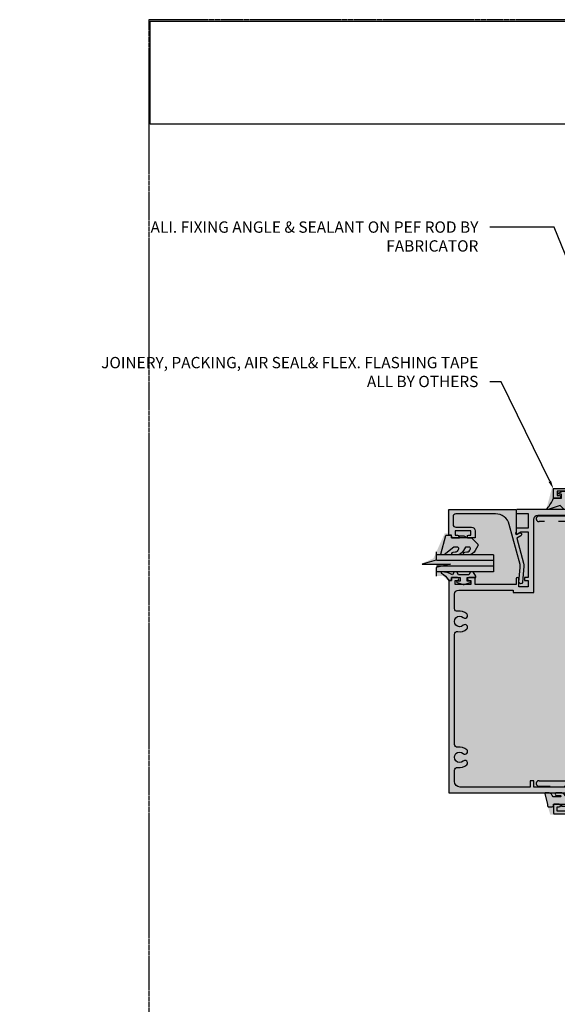
# Model space of a CAD drawing. Units: millimetres. Extents: x -8362 to 6509, y -3209 to 6379.
# Drawn here: x -207 to -17, y 2460 to 2808 of the extents above; entities that cross this region are included whole.
import ezdxf
from ezdxf import colors
from ezdxf.entities.mleader import LeaderData, LeaderLine
from ezdxf.enums import TextEntityAlignment as Align
from ezdxf.math import Vec2, Vec3

# ---------------------------------------------------------------- set-up
doc = ezdxf.new("R2010")
doc.units = ezdxf.units.MM
doc.linetypes.add('CENTER', pattern=[2, 1.25, -0.25, 0.25, -0.25])
doc.linetypes.add('DASHED', pattern=[0.75, 0.5, -0.25])
doc.layers.get('0').update_dxf_attribs({"linetype": 'CONTINUOUS'})
doc.layers.add('0-Defpoints', color=7, linetype='CONTINUOUS', plot=False)
for name, color, linetype in [('000_ANNOTATION', 1, 'CONTINUOUS'), ('002_DETAIL_HATCH', 1, 'CONTINUOUS'), ('003_DETAIL_OTHER MINOR CUT', 2, 'CONTINUOUS'), ('00_TITLE BLOCK LINES', 2, 'CONTINUOUS'), ('APL Building', 3, 'CONTINUOUS'), ('APL Joinery', 2, 'CONTINUOUS'), ('hatch layer', 253, 'CONTINUOUS')]:
    doc.layers.add(name, color=color, linetype=linetype)
doc.layers.add('_Building Agency Blue', color=7, linetype='CONTINUOUS', true_color=0x005d96)
doc.styles.add('ALICLAD Text', font='arial.ttf', dxfattribs={"height": 1.6})
doc.styles.add('ARIAL 2', font='arial.ttf', dxfattribs={"height": 2})
picture_1 = doc.add_image_def('image1.png', size_in_pixel=(1148, 160))

# ---------------------------------------------------------------- blocks, each defined once
blk = doc.blocks.new('08267', base_point=(-144.764025127908, -1392.89791552463))
at = {"layer": 'APL Joinery'}
blk.add_lwpolyline([(-126.714049127908, -1408.14791552463, 0.9999999999999999), (-126.714049127908, -1409.44791552463), (-123.8140491279079, -1409.44791552463, 0.414213562373095), (-123.5640491279079, -1409.19791552463), (-123.5640491279079, -1403.49791552463), (-111.5140251279078, -1403.49791552463, 0.414213562373095), (-111.2640251279078, -1403.24791552463), (-111.2640251279078, -1399.69791552463), (-63.26402512790798, -1399.69791552463), (-63.26402512790798, -1403.24791552463, 0.414213562373095), (-63.01402512790798, -1403.49791552463), (-51.36402512790789, -1403.49791552463), (-44.13724843261134, -1410.724692219927, 0.198912367379662), (-43.96047173731471, -1410.79791552463), (-33.06402512790771, -1410.79791552463, -0.414213562373095), (-31.56402512790771, -1412.29791552463), (-31.56402512790771, -1437.69791552463), (-33.01402512790776, -1437.69791552463, 0.414213562373095), (-33.26402512790776, -1437.94791552463), (-33.26402512790776, -1439.74791552463, 0.9999999999999999), (-32.26402512790776, -1439.74791552463), (-32.26402512790776, -1438.99791552463), (-30.76402512790776, -1438.99791552463), (-30.76402512790776, -1444.49791552463), (-32.26402512790776, -1444.49791552463), (-32.26402512790776, -1443.74791552463, 0.9999999999999999), (-33.26402512790776, -1443.74791552463), (-33.26402512790776, -1445.54791552463, 0.414213562373095), (-33.01402512790776, -1445.79791552463), (-30.01402512790776, -1445.79791552463, 0.414213562373095), (-29.76402512790776, -1445.54791552463), (-29.76402512790775, -1398.14791552463, 0.414213562373088), (-30.01402512790775, -1397.89791552463), (-39.2140251279078, -1397.89791552463, 0.414213562373095), (-39.4640251279078, -1398.14791552463), (-39.4640251279078, -1399.24791552463, 0.414213562373095), (-39.2140251279078, -1399.49791552463), (-31.4640251279078, -1399.49791552463), (-31.4640251279078, -1401.69791552463), (-34.2140251279078, -1401.69791552463, 0.414213562373095), (-34.4640251279078, -1401.94791552463), (-34.4640251279078, -1403.24791552463, 0.414213562373095), (-34.2140251279078, -1403.49791552463), (-31.56402512790771, -1403.49791552463), (-31.56402512790771, -1407.49791552463, -0.414213562373095), (-33.06402512790771, -1408.99791552463), (-43.31802512790784, -1408.99791552463), (-50.6180251279078, -1401.69791552463), (-61.4640251279078, -1401.69791552463), (-61.4640251279078, -1399.49791552463), (-57.7140251279078, -1399.49791552463, 0.414213562373095), (-57.4640251279078, -1399.24791552463), (-57.46402512790781, -1398.14791552463, 0.414213562373095), (-57.71402512790781, -1397.89791552463), (-116.814025127908, -1397.89791552463, 0.4142135623730919), (-117.064025127908, -1398.14791552463), (-117.064025127908, -1399.24791552463, 0.414213562373095), (-116.814025127908, -1399.49791552463), (-113.0640251279079, -1399.49791552463), (-113.0640251279079, -1401.69791552463), (-125.1140491279081, -1401.69791552463, 0.414213562373095), (-125.3640491279081, -1401.94791552463), (-125.3640491279081, -1403.84791552463), (-137.9140251279078, -1403.84791552463), (-140.0640251279079, -1401.69791552463), (-143.0640251279079, -1401.69791552463), (-143.0640251279079, -1399.49791552463), (-135.3140251279079, -1399.49791552463, 0.4142135623731013), (-135.0640251279079, -1399.24791552463), (-135.064025127908, -1398.14791552463, 0.414213562373102), (-135.314025127908, -1397.89791552463), (-144.514025127908, -1397.89791552463, 0.414213562373095), (-144.764025127908, -1398.14791552463), (-144.764025127908, -1408.49791552463), (-144.3640251279079, -1408.89791552463), (-142.7285873830607, -1408.89791552463, 0.5778888738582022), (-142.5122832441735, -1408.522565935479), (-143.1640251279078, -1407.39791552463), (-143.1640251279078, -1403.49791552463), (-140.8090251279078, -1403.49791552463), (-138.659025127908, -1405.64791552463), (-124.8640491279081, -1405.64791552463), (-124.8640491279081, -1408.14791552463)], format="xyb", close=True, dxfattribs=at)
blk = doc.blocks.new('9010640-4.0mm')
at = {"layer": 'APL Joinery', "color": 252, "linetype": 'Continuous'}
blk.add_lwpolyline([(-0.8139497167703098, 1.991682506038387, 0.3403258786703072), (-1, 1.75), (-1, 0.5, 0.414213562373095), (-0.5, 0), (0, 0), (0, -2.800000000000068), (-0.75, -2.800000000000068), (-0.75, -4.300000000000068), (0, -5.599038105676641), (0, -7.91506350946122), (1.313645432245153, -9.228708941706373, 0.3394542588633334), (1.917198822838373, -9.308168253005306), (3.058739999999887, -8.649099147080165, 0.2679491924311231), (3.999999999999773, -7.018789003947859), (4, -5.656569399281807, 1.000000000000057), (2.999999999999773, -5.656569399281807), (3, -6.923271935262619, -1.000000000000057), (2.5, -6.923271935262619), (2.5, -4.44228667107086), (3.058739999999887, -4.119697981663762, 0.2679491924311231), (3.999999999999773, -2.489387838531457), (4, -1.127168233865405, 1.000000000000057), (2.999999999999773, -1.127168233865405), (3, -2.393870769846217, -1.000000000000057), (2.5, -2.393870769846217), (2.5, 0.08711855467299756), (3.065999999999832, 0.413898807034343, 0.2679491924311231), (4, 2.03163426130368), (4, 2.787106045300334, 0.4815336371225567), (3.694402200131663, 3.030845423837832), (-0.2200604956661323, 2.13794287005868, 0.00860210381671741)], format="xyb", close=True, dxfattribs=at)
blk.add_lwpolyline([(0, -2.800000000000068), (0, -5.599038105676641)], dxfattribs=at)
blk = doc.blocks.new('flushglaze')
at = {"layer": '003_DETAIL_OTHER MINOR CUT'}
for p, q in [((707.2102098140479, 1161.803619088385), (713.2102098140479, 1161.803619088385)), ((707.2102098140479, 1161.803619088385), (707.2102098140479, 1141.803619088385)), ((713.2102098140479, 1161.803619088385), (713.2102098140479, 1141.803619088385))]:
    blk.add_line(p, q, dxfattribs=at)
at = {"layer": '003_DETAIL_OTHER MINOR CUT', "color": 1}
for p, q in [((709.2102098140479, 1161.803619088385), (709.2102098140479, 1141.803619088385)), ((711.2102098140479, 1161.803619088385), (711.2102098140479, 1141.803619088385))]:
    blk.add_line(p, q, dxfattribs=at)
at = {"layer": '003_DETAIL_OTHER MINOR CUT', "color": 1, "linetype": 'Continuous'}
blk.add_lwpolyline([(701.2102098140481, 1152.607656725312), (701.2102098140481, 1154.008618619635), (703.438918755754, 1156.237327561341, -0.339454258863344), (704.0424721463473, 1156.31678687264), (705.6538923399935, 1155.386432990061, -0.2547680682100514), (707.1502395390901, 1152.936354962707), (707.2096010138971, 1151.73453218376, -0.9999999999999997), (706.2108186141984, 1151.68519945576), (706.1777600088121, 1152.354498611861, 0.3324456373451605), (705.1090352513497, 1153.646088229655, 0.5057748943823708), (704.4602098140481, 1153.168750834083), (704.4602098140481, 1151.938451372462), (705.6538923399935, 1151.249278444781, -0.2547680682100514), (707.1502395390901, 1148.799200417426), (707.2096010138971, 1147.59737763848, -0.9999999999999997), (706.2108186141984, 1147.54804491048), (706.1777600088121, 1148.217344066581, 0.3324456373452584), (705.1090352513493, 1149.508933684375, 0.505774894382071), (704.4602098140481, 1149.031596288803), (704.4602098140481, 1147.79925959822), (707.2102098140481, 1144.325070376387), (707.2102098140481, 1143.379187782839, -0.499279002243573), (706.8907638859291, 1143.139026872057), (700.3830311617585, 1145.020829941118, -0.3250075722533765), (700.2102098140481, 1145.258618619635), (700.2102098140481, 1146.508618619635, -0.414213562373095), (700.7102098140481, 1147.008618619635), (701.2102098140481, 1147.008618619635), (701.2102098140481, 1149.808618619635), (700.4602098140481, 1149.808618619635), (700.4602098140481, 1151.308618619635), (701.2102098140481, 1152.607656725312), (701.2102098140481, 1149.808618619635)], format="xyb", dxfattribs=at)
at = {"layer": '003_DETAIL_OTHER MINOR CUT', "color": 1}
blk.add_lwpolyline([(713.2102098140481, 1143.54196590111, 0.774630659096966), (713.6789700976333, 1143.420953759882, -0.1326610113338032), (716.2100550415671, 1146.008704235493), (716.2102098140476, 1147.008618619635), (715.2102098140479, 1147.008618619635), (715.2102098140479, 1150.008618619635), (716.4602098140479, 1150.008618619635), (716.4602098140479, 1149.008618619635, 0.848394357250124), (716.9469344096633, 1148.928235376165), (717.6836590052785, 1151.097852132695, 0.1651513899116614), (717.6836590052785, 1151.419385106575), (716.9469344096633, 1153.589001863105, 0.8483943572501298), (716.4602098140479, 1153.508618619635), (716.4602098140479, 1152.508618619635), (715.2102098140479, 1152.508618619635), (715.2102098140479, 1155.508618619635), (714.7257542706707, 1155.508618619635), (713.2102098140481, 1154.633618619635), (713.2102098140481, 1153.633618619635), (714.2102098140479, 1153.056268350445), (714.2102098140479, 1149.460968888824), (713.2102098140481, 1148.883618619635), (713.2102098140481, 1147.883618619635), (714.2102098140479, 1147.306268350445, 0.1316524975873966)], format="xyb", close=True, dxfattribs=at)
at = {"layer": 'APL Building', "color": 1, "linetype": 'Continuous'}
for p, q in [((791.4169106193267, 1231.404427993951), (787.5912112411902, 1235.230127372088)), ((792.2265434819037, 1232.009008693748), (788.5629530548008, 1235.67259912085)), ((788.9343979835558, 1231.058513504976), (786.5109745245868, 1233.481936963945)), ((790.354039500171, 1231.053085550734), (786.8727076841587, 1234.534417366746))]:
    blk.add_line(p, q, dxfattribs=at)
at = {"layer": 'APL Building', "color": 1, "linetype": 'Continuous', "flags": 128}
for points in [[(705.4524113244729, 1235.408655399748), (792.8595239643901, 1231.408655399748)], [(792.7412368008268, 1232.908528937197), (789.8296344120649, 1235.820131325959)], [(791.5875063871595, 1235.523994154414), (791.9721676324939, 1235.908655399748)], [(797.1964047131651, 1230.908655399748), (792.1964047131648, 1235.908655399748)], [(792.3926441564213, 1234.914918361303), (793.386381194867, 1235.908655399748)], [(792.6290218819861, 1230.908655399748), (797.6290218819863, 1235.908655399748)], [(792.8135955910959, 1232.507442671231), (796.2148083196132, 1235.908655399748)], [(792.9253820323636, 1234.033442674871), (794.8005947572401, 1235.908655399748)], [(797.8985102863187, 1231.620763388967), (793.610618275538, 1235.908655399748)], [(794.0432354443592, 1230.908655399748), (798.8111332003257, 1235.676553155714)], [(798.0533405435283, 1232.880146694131), (795.024831837911, 1235.908655399748)], [(798.2981842419613, 1234.049516558071), (796.4390454002842, 1235.908655399748)], [(798.6195858244855, 1235.14232853792), (797.8532589626573, 1235.908655399748)], [(791.214808319613, 1230.908655399748), (791.6135781875093, 1231.307425267644)], [(792.9537640260457, 1230.908655399748), (792.1714980953718, 1231.690921330422)], [(794.3679775884189, 1230.908655399748), (792.7988872165656, 1232.477745771601)], [(795.782191150792, 1230.908655399748), (793.0062215183232, 1233.684625032216)], [(795.4574490067323, 1230.908655399748), (798.2046024425774, 1233.655808835593)], [(796.8716625691054, 1230.908655399748), (797.9300724266068, 1231.967065257249)], [(791.5395504636726, 1230.908655399748), (791.29504140937, 1231.153164454051)]]:
    blk.add_lwpolyline(points, dxfattribs=at)
blk.add_lwpolyline([(792.8595239643901, 1231.408655399748), (792.8595239643901, 1235.408655399748), (705.4524113244729, 1235.408655399748), (705.4524113244729, 1231.408655399748)], close=True, dxfattribs=at)
blk.add_lwpolyline([(798.9017279748182, 1235.908655399747), (790.49420095499, 1235.908655399748), (791.0816397812489, 1235.747622417049), (791.3289358817319, 1235.649502833886), (791.6166870686068, 1235.508184151282), (791.8577028683335, 1235.362973624947), (792.058187793057, 1235.2190876949), (792.27544008271, 1235.032639067547), (792.4431090209403, 1234.859583000832), (792.611030106573, 1234.649274512044), (792.7291012371604, 1234.467558171946), (792.8365891419035, 1234.261074572712), (792.9226393034819, 1234.041809879862), (792.9806339881081, 1233.828704930265), (793.0114416724323, 1233.644464517309), (793.0255239643898, 1233.408655399748), (793.0255239643893, 1233.408655399748), (792.9706442032168, 1232.944559975927), (792.905907099966, 1232.72681647115), (792.8208567446941, 1232.522523025264), (792.7195300823046, 1232.333593377066), (792.6060648122032, 1232.161118157367), (792.4395624932649, 1231.95373661601), (792.2666987114349, 1231.776430197933), (792.0945072509965, 1231.626949052701), (791.8692047308675, 1231.461976120243), (791.6629827040031, 1231.334951868324), (791.4159151362064, 1231.207234302851), (791.1435574989362, 1231.092408280003), (790.8786698313104, 1231.003271341967), (790.5132637899314, 1230.908655399749), (797.8595239643901, 1230.908655399748, -0.08779350653383193)], format="xyb", close=True, dxfattribs=at)
at = {"layer": 'APL Building', "color": 1, "linetype": 'Continuous', "extrusion": (0, 0, -1)}
blk.add_ellipse((789.6595239643893, 1233.408655399747), major_axis=(3.149999999999977, -1.928818708657067e-16), ratio=0.7663219562281444, dxfattribs=at)
at = {"layer": 'APL Joinery', "linetype": 'DASHED', "ltscale": 20}
for p, q in [((693.460207639048, 1177.908619319635), (693.460207639048, 1196.808619319635)), ((693.460207639048, 1196.808619319635), (788.9602076390479, 1196.808619319635)), ((788.9602076390479, 1196.808619319635), (788.9602076390479, 1177.908619319635)), ((786.9602076390479, 1194.808619319635), (695.4602076390479, 1194.808619319635)), ((695.4602076390479, 1194.808619319635), (695.4602076390479, 1177.908619319635)), ((786.9602076390479, 1177.908619319635), (786.9602076390479, 1194.808619319635))]:
    blk.add_line(p, q, dxfattribs=at)
at = {"layer": 'APL Joinery'}
for points in [[(699.5982607455849, 1220.074757094665, -0.3846813833160965), (697.3101847890489, 1218.008655399749), (689.5102087890489, 1218.008655399749, 0.414213562373095), (685.5102087890489, 1214.008655399749), (685.5102087890489, 1191.108655399749), (687.0102087890489, 1191.108655399749, -0.4142135623731421), (687.2102087890489, 1190.908655399749), (687.2102087890489, 1189.058655399749, -0.9999999999999999), (686.2102087890489, 1189.058655399749), (686.2102087890489, 1189.808655399749), (684.7102087890489, 1189.808655399749), (684.7102087890489, 1184.308655399749), (686.2102087890488, 1184.308655399749), (686.2102087890489, 1185.058655399749, -0.9999999999999999), (687.2102087890489, 1185.058655399749), (687.2102087890489, 1183.208655399749, -0.4142135623730909), (687.0102087890489, 1183.008655399749), (683.9102087890489, 1183.008655399749, -0.4142135623730955), (683.7102087890489, 1183.208655399749), (683.7102087890489, 1219.508655399749), (684.1102087890489, 1219.908655399749), (684.7102087890489, 1219.908655399749), (685.8649531762479, 1219.599801611556, 0.6685995282930697), (686.1458529812519, 1219.96666186283), (685.6611876386705, 1220.803003810865, -0.9999999999999999), (686.8724908164395, 1221.504961510108), (687.6538990863514, 1220.156557864846, 0.267516384160599), (688.9517239196753, 1219.408655399749), (697.3101847890489, 1219.408655399749, 0.414213562373095), (698.3101847890489, 1220.408655399749), (698.3101847890489, 1220.458655399749, -0.414213562373095), (699.8101847890489, 1221.958655399749), (702.460184789049, 1221.958655399749, -0.9999999999999999), (702.460184789049, 1220.658655399749), (700.2448909072148, 1220.658655399749, 0.3846813833160965)], [(715.2102100390498, 1153.058618619635, 0.9999999999999999), (716.2102100390498, 1153.058618619635), (716.2102100390498, 1153.808618619635), (717.7102100390498, 1153.808618619635), (717.7102100390498, 1148.308618619635), (716.2102100390498, 1148.308618619635), (716.2102100390498, 1149.058618619635, 0.9999999999999999), (715.2102100390498, 1149.058618619635), (715.2102100390498, 1147.008618619635), (716.2102100390498, 1147.008618619635), (716.2102100390498, 1146.008618619635), (791.2102100390498, 1146.008618619635), (791.2102100390498, 1204.008618619635), (789.2102100390498, 1204.008618619635), (789.2102100390498, 1197.258618619635, 0.9999999999999999), (789.2102100390498, 1196.258618619635), (789.2102100390498, 1176.008618619635), (786.9602100390498, 1176.008618619635), (786.9602100390498, 1174.808618619635), (789.2102100390498, 1174.808618619635), (789.2102100390498, 1150.008618619635, -0.414213562373095), (787.2102100390498, 1148.008618619635), (783.2818618193146, 1148.008618619635, -0.4691401887473574), (782.2987108988273, 1149.19141431856, 0.2394992242346533), (781.3647554935947, 1152.363790954975, 0.9999999999999997), (780.0556645845038, 1151.128363501931, -2.318729304408885), (777.3647554935947, 1151.12836350193, 0.9999999999999994), (776.0556645845038, 1152.363790954975, 0.2394992242346508), (775.1217091792714, 1149.19141431856, -0.4691401887473574), (774.1385582587845, 1148.008618619635), (735.2818618193146, 1148.008618619635, -0.4691401887473574), (734.2987108988273, 1149.19141431856, 0.2394992242346505), (733.3647554935951, 1152.363790954975, 1), (732.0556645845043, 1151.128363501931, -2.318729304408919), (729.3647554935951, 1151.128363501931, 0.9999999999999999), (728.0556645845043, 1152.363790954975, 0.2394992242346533), (727.1217091792719, 1149.19141431856, -0.4691401887473574), (726.138558258785, 1148.008618619635), (721.1102100390494, 1148.008618619635, -0.414213562373095), (719.6102100390494, 1149.508618619635), (719.6102100390494, 1168.808618619635), (720.4602100390498, 1168.808618619635), (720.4602100390498, 1176.008618619635), (694.7102100390497, 1176.008618619635, -0.414213562373095), (693.2102100390497, 1177.508618619635), (693.2102100390497, 1196.258618619635, 0.9999999999999999), (693.2102100390497, 1197.258618619635), (693.2102100390497, 1204.008618619635), (691.2102100390497, 1204.008618619635), (691.2102100390497, 1170.058618619635, 0.414213562373095), (691.4602100390497, 1169.808618619635), (692.3602100390493, 1169.808618619635, 0.414213562373095), (692.6102100390493, 1170.058618619635), (692.6102100390493, 1174.008618619635), (697.7102100390498, 1174.008618619635), (697.7102100390498, 1170.058618619635, 0.414213562373095), (697.9602100390498, 1169.808618619635), (699.6102100390494, 1169.808618619635, 0.5773502691896253), (699.8267163899955, 1170.183618619635), (699.1102100390494, 1171.42464402342), (699.1102100390494, 1174.008618619635), (715.2102100390498, 1174.008618619635), (715.2102100390498, 1172.808618619636), (716.2102100390498, 1172.808618619636), (716.2102100390498, 1174.008618619635), (718.4602100390498, 1174.008618619635), (718.4602100390498, 1170.808618619635), (715.7102100390498, 1170.808618619635, 0.9999999999999999), (715.7102100390498, 1169.808618619635), (717.6102100390494, 1169.808618619635), (717.6102100390494, 1155.308618619635), (715.2102100390498, 1155.308618619635)]]:
    blk.add_lwpolyline(points, format="xyb", close=True, dxfattribs=at)
at = {"layer": 'APL Joinery', "color": 252}
for points in [[(687.2102087884414, 1191.1143105947, 0.08133243311278271), (690.79726049445, 1193.301914333107)], [(685.7102087890601, 1189.058655399794), (685.7102087897092, 1188.508655399978, 0.4142135616875204), (685.9102087892411, 1188.308655399978)], [(687.210208789523, 1183.003000204879), (687.2102087890601, 1185.808655399794), (685.9102087892463, 1185.808655400074, 0.414213562373095), (685.7102087892463, 1185.608655400074)], [(690.797260494913, 1180.815396466479, 0.08133243311278274), (687.2102087889043, 1183.003000204885)]]:
    blk.add_lwpolyline(points, format="xyb", dxfattribs=at)
for points in [[(691.1962840469425, 1193.030044414999), (689.710208789523, 1188.765762180984), (691.0637621796534, 1187.412208790387)], [(685.9102087892463, 1188.308655399794), (687.2102087890601, 1188.308655399794), (687.2102087887924, 1191.114310594843)], [(691.0637621791905, 1186.705102009198), (689.7102087890601, 1185.351548618602), (691.196284047101, 1181.087266385148)], [(685.7102087890601, 1185.608655400074), (685.7102087890601, 1185.058655399794)]]:
    blk.add_lwpolyline(points, dxfattribs=at)
at = {"layer": 'APL Joinery', "color": 252, "extrusion": (0, 0, -1)}
for points in [[(-690.7972604945543, 1193.301914333263, 0.7665651046927384), (-691.1962840471142, 1193.030044414944)], [(-685.71020878906, 1185.058655399794, 0.7807764063960538), (-685.2396205538099, 1184.941008340887, 0.2500000000110582), (-685.2396205537683, 1189.176302458622, 0.7807764063960541), (-685.71020878906, 1189.058655399794)], [(-691.0637621796532, 1187.412208790387, 0.4142135625636001), (-691.0637621794233, 1186.70510200897)], [(-691.1962840471035, 1181.08726638514, 0.7665651043313928), (-690.7972604947515, 1180.815396466621)]]:
    blk.add_lwpolyline(points, format="xyb", dxfattribs=at)
at = {"layer": 'APL Joinery'}
blk.add_lwpolyline([(701.2102100390498, 1149.058618619635), (701.2102100390498, 1147.008618619635), (700.2102100390498, 1147.008618619635), (700.2102100390498, 1146.008618619635), (691.2102100390497, 1146.008618619635), (691.2102100390497, 1169.558618619635, -0.414213562373095), (691.4602100390497, 1169.808618619635), (699.01021003905, 1169.808618619635), (699.649289379086, 1169.637377826573, 0.6681786379193018), (699.9305004913076, 1170.003859283145), (699.4405947967789, 1170.852400836986, -0.9999999999999988), (700.4798252813202, 1171.452400836986), (701.2934036629126, 1170.043241744128), (710.168274859448, 1172.42125631417, -0.0877730686844873), (711.2095730213173, 1172.511765841374), (716.9131782443621, 1172.006276020849, -0.9999999999999994), (716.8072418337374, 1170.810961218421), (711.6054371466457, 1171.271978279535, 0.08777306868448997), (710.5641389847765, 1171.181468752331), (696.4161148135372, 1167.390517101152, 0.3394542588633828), (692.7102100390497, 1162.560887969707), (692.7102100390497, 1148.508618619635, 0.414213562373095), (693.7102100390497, 1147.508618619635), (696.4102100390496, 1147.508618619635, 0.414213562373095), (697.4102100390496, 1148.508618619635), (697.4102100390496, 1154.008618619635, -0.414213562373095), (698.7102100390498, 1155.308618619635), (701.2102100390498, 1155.308618619635), (701.2102100390498, 1153.058618619635)], format="xyb", dxfattribs=at)
blk.add_lwpolyline([(700.2102100390498, 1153.058618619635), (700.2102100390498, 1153.808618619635), (698.7102100390498, 1153.808618619635), (698.7102100390498, 1148.308618619635), (700.2102100390498, 1148.308618619635), (700.2102100390498, 1149.058618619635)], dxfattribs=at)
at = {"layer": 'APL Joinery', "extrusion": (0, 0, -1)}
for points in [[(-701.2102100390498, 1153.058618619635, 0.9999999999999999), (-700.2102100390498, 1153.058618619635)], [(-700.2102100390498, 1149.058618619635, 0.9999999999999999), (-701.2102100390498, 1149.058618619635)]]:
    blk.add_lwpolyline(points, format="xyb", dxfattribs=at)
at = {"layer": 'APL Joinery', "linetype": 'DASHED', "ltscale": 20}
for centre in [(694.460207639048, 1177.908619319635), (787.9602076390479, 1177.908619319635)]:
    blk.add_arc(centre, 1, 180, 0, dxfattribs=at)
at = {"layer": 'APL Joinery'}
blk.add_blockref('08267', (683.7102087890489, 1235.908655399749), dxfattribs=at)
at = {"layer": 'APL Joinery', "rotation": 180}
blk.add_blockref('9010640-4.0mm', (795.2102087890491, 1183.00865539975), dxfattribs=at)
blk = doc.blocks.new('*U481')
at = {"layer": '0-Defpoints', "linetype": 'CENTER', "ltscale": 0.5}
blk.add_lwpolyline([(0, 0), (407.2000000000698, 0), (407.2000000000698, 581.3999999999942), (0, 581.3999999999942)], close=True, dxfattribs=at)
at = {"color": 8, "ltscale": 0.5, "true_color": 0x75777a, "style": 'ALICLAD Text', "flags": 4}
for tag, p in [('SHEETNUMBER', (260.5005937206552, 45.53809363391028)), ('REVISION', (258.3422707387393, 20.49852632916222))]:
    blk.add_attdef(tag, text='', height=3.9, dxfattribs=at).set_placement(p, align=Align.MIDDLE_RIGHT)
blk.add_attdef('DRAWING_TITLE', (14.65934260716858, 38.9734387941653), '', height=5.5, dxfattribs=at)
at = {"color": 7, "lineweight": -2, "true_color": 0xffffff}
image = blk.add_image(picture_1, insert=(0.5, 544.5017484542005), size_in_units=(260.874002984513, 36.35874606055931), dxfattribs=at)
image.dxf.flags = 7

msp = doc.modelspace()

# ---------------------------------------------------------------- hatches: boundary and pattern name
at = {"layer": 'hatch layer', "lineweight": -2}
h = msp.add_hatch(color=256, dxfattribs=at)
h.dxf.hatch_style = 1
h.paths.add_polyline_path([(-55.39580795443544, 2634.815552701898), (-55.39580795443544, 2626.304553220591), (-56.4161925657354, 2626.304553220591), (-60.36637383116249, 2617.535205128228), (-65.08944355818312, 2615.39056831774), (-59.52194522037098, 2615.39056831774), (-59.38453840860711, 2611.267366088106), (-56.89662198489168, 2611.267366088106), (-55.13336183606589, 2609.504105939281), (-55.13336183606589, 2534.591879556422), (-21.27093835005144, 2534.591879556422), (-19.10467350697218, 2526.992067970045), (13.28211634062973, 2526.992067970045), (13.28211634062973, 2467.624214449927), (155.1985630593208, 2467.624214449927), (155.1985630593208, 2579.424132889233), (160.1985630593208, 2580.626993585583), (150.1985630593208, 2580.626993585583), (155.1985630593208, 2582.087682812978), (155.1985630593208, 2627.526908601636), (30.2847523158307, 2627.526908601636), (30.2847523158307, 2642.274257292424), (-18.53522848234206, 2642.274257292424), (-20.47980988094423, 2634.815552701898)])

# ---------------------------------------------------------------- linework, layer by layer
at = {"layer": '00_TITLE BLOCK LINES'}
msp.add_lwpolyline([(-59.38453840860529, 2619.844713870438), (-59.38453840860529, 2616.929206949774), (-64.3845384086053, 2615.468517722379), (-54.38453840860529, 2615.468517722379), (-59.38453840860529, 2614.265657026029), (-59.38453840860529, 2611.267366088106)], dxfattribs=at)

# ---------------------------------------------------------------- block references
at = {"lineweight": -2}
msp.add_blockref('*U481', (-161.0110551304617, 2226.393100845674), dxfattribs=at)
at = {"layer": '002_DETAIL_HATCH', "rotation": 270}
msp.add_blockref('flushglaze', (-1200.962022035064, 3325.937115915681), dxfattribs=at)

# ---------------------------------------------------------------- texts
at = {"layer": '_Building Agency Blue', "lineweight": -2, "char_height": 10, "attachment_point": 1, "style": 'ARIAL 2'}
for insert in [(-959.0394556113029, 2800.447591529879), (-459.2199618934401, 2800.447591529884)]:
    msp.add_mtext_dynamic_manual_height_columns('\\pi107.16418;{\\fArial|b1|i0|c0|p34;\\C256;\\c9854208;WAB SYSTEM}', width=200.8135686421301, gutter_width=20, heights=[0], dxfattribs=dict(at, insert=insert))

# ---------------------------------------------------------------- leaders
at = {"layer": '000_ANNOTATION'}
ml = msp.add_multileader_mtext('Standard', dxfattribs=at)
ml.set_content('ALI. FIXING ANGLE & SEALANT ON PEF ROD {\\fArial|b1|i0|c0|p34;BY FABRICATOR}', color=7, style='ARIAL 2')
ml.set_leader_properties(color=256, linetype='ByLayer', lineweight=-1)
ml.build(insert=Vec2(0, 0))
ml.multileader.update_dxf_attribs({"dogleg_length": 2, "arrow_head_size": 3, "scale": 2})
ctx = ml.context
ctx.base_point, ctx.scale, ctx.arrow_head_size, ctx.landing_gap_size, ctx.plane_origin, ctx.plane_x_axis, ctx.plane_y_axis = Vec3(-109.7445080113426, 2734.503221357519), 2, 3, 4, Vec3(35.16983854662112, 2725.291703156204), Vec3(1, -4.440892098500626e-16), Vec3(4.440892098500626e-16, 1)
ctx.text_align_type = 2
notes = []
notes.append((ctx, [(0, (1, 1, 0), (-36.50303461434396, 2734.503221357519), (-1, 4.440892098500626e-16), 4, [(0, [(14.94663336468443, 2654.226907126625), (-17.76188102328251, 2734.503221357519)], 0, [])])]))
ctx.mtext.insert, ctx.mtext.text_direction, ctx.mtext.width, ctx.mtext.alignment, ctx.mtext.flow_direction = Vec3(-44.50303461434395, 2736.537327769524), Vec3(1, -4.440892098500626e-16), 65.41796645313661, 3, 5
ml = msp.add_multileader_mtext('Standard', dxfattribs=at)
ml.set_content('JOINERY, PACKING, AIR SEAL& FLEX. FLASHING TAPE \\P{\\fArial|b1|i0|c0|p34;ALL BY OTHERS}', color=7, style='ARIAL 2')
ml.set_leader_properties(color=256, linetype='ByLayer', lineweight=-1)
ml.build(insert=Vec2(0, 0))
ml.multileader.update_dxf_attribs({"text_left_attachment_type": 2, "text_right_attachment_type": 2, "dogleg_length": 2, "arrow_head_size": 3, "scale": 2})
ctx = ml.context
ctx.base_point, ctx.scale, ctx.arrow_head_size, ctx.landing_gap_size, ctx.plane_origin, ctx.plane_x_axis, ctx.plane_y_axis = Vec3(-128.6940305215743, 2679.853822443371), 2, 3, 4, Vec3(-90.27656803862783, 2705.491143423562), Vec3(1, -4.440892098500626e-16), Vec3(4.440892098500626e-16, 1)
ctx.left_attachment, ctx.right_attachment, ctx.text_align_type = 2, 2, 2
notes.append((ctx, [(1, (1, 1, 0), (-36.50303461434373, 2679.853822443371), (-1, 4.440892098500626e-16), 4, [(0, [(-17.95336663531543, 2642.026907126632)], 0, [])])]))
ctx.mtext.insert, ctx.mtext.text_direction, ctx.mtext.width, ctx.mtext.alignment, ctx.mtext.flow_direction = Vec3(-44.50303461434396, 2688.65964327102), Vec3(1, -4.440892098500626e-16), 80.680945608603, 3, 5
for ctx, leaders in notes:
    for number, flags, end, landing, length, lines in leaders:
        leader = LeaderData()
        leader.index, (leader.has_last_leader_line, leader.has_dogleg_vector, leader.attachment_direction) = number, flags
        leader.last_leader_point, leader.dogleg_vector, leader.dogleg_length = Vec3(end), Vec3(landing), length
        for number, points, colour, breaks in lines:
            line = LeaderLine()
            line.index, line.vertices, line.color, line.breaks = number, Vec3.list(points), colors.encode_raw_color(colour), breaks
            leader.lines.append(line)
        ctx.leaders.append(leader)

doc.saveas('drawing.dxf')
